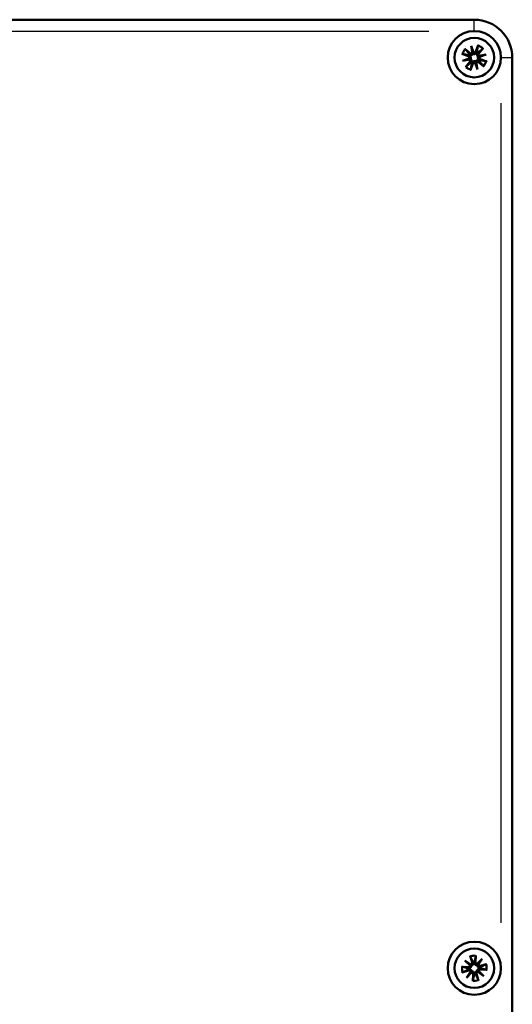
# Model space of a CAD drawing. Units: millimetres. Extents: x 0 to 1189, y 0 to 841.
# Drawn here: x 230 to 295, y 149 to 279 of the extents above; entities that cross this region are included whole.
import ezdxf

# ---------------------------------------------------------------- set-up
doc = ezdxf.new("R2010")
doc.units = ezdxf.units.MM
doc.layers.add('Spigoli tangenti visibili(ISO)', color=251, linetype='Continuous', lineweight=30)
doc.layers.add('Spigoli visibili(ISO)', color=7, linetype='Continuous', lineweight=50)

msp = doc.modelspace()

# ---------------------------------------------------------------- linework, layer by layer
at = {"layer": 'Spigoli tangenti visibili(ISO)'}
for p, q in [((289.51, 277.525), (289.51, 278.903)), ((175.51, 277.407), (283.51, 277.407)), ((288.725, 274.102), (288.769, 274.223)), ((288.945, 274.486), (288.863, 274.387)), ((289.705, 274.693), (289.825, 274.649)), ((290.089, 274.473), (289.99, 274.554)), ((293.128, 273.907), (294.506, 273.907)), ((288.931, 273.342), (289.03, 273.26)), ((289.316, 273.122), (289.195, 273.166)), ((290.075, 273.328), (290.157, 273.428)), ((290.296, 273.713), (290.251, 273.592)), ((293.01, 267.907), (293.01, 159.907)), ((289.211, 154.659), (289.335, 154.694)), ((289.652, 154.704), (289.524, 154.713)), ((288.714, 154.049), (288.705, 153.921)), ((288.758, 153.608), (288.724, 153.732)), ((289.368, 153.111), (289.497, 153.102)), ((289.809, 153.156), (289.685, 153.121)), ((290.262, 154.206), (290.296, 154.083)), ((290.307, 153.766), (290.316, 153.894))]:
    msp.add_line(p, q, dxfattribs=at)
for centre, radius, start, end in [((289.51, 273.907), 1.58, 48.63755, 71.76747), ((289.51, 273.907), 1.71, 48.64365, 71.76137), ((289.51, 273.907), 1.71, 138.64365, 161.76137), ((289.51, 273.907), 1.58, 138.63755, 161.76747), ((289.51, 273.907), 1.71, 228.64365, 251.76137), ((289.51, 273.907), 1.58, 228.63755, 251.76747), ((289.51, 273.907), 1.58, 318.63755, 341.76747), ((289.51, 273.907), 1.71, 318.64365, 341.76137), ((289.51, 153.907), 1.71, 84.2363, 107.35401), ((289.51, 153.907), 1.58, 84.23019, 107.36012), ((289.51, 153.907), 1.71, 354.2363, 17.35401), ((289.51, 153.907), 1.71, 174.2363, 197.35401), ((289.51, 153.907), 1.58, 174.23019, 197.36012), ((289.51, 153.907), 1.58, 354.23019, 17.36012), ((289.51, 153.907), 1.71, 264.2363, 287.35401), ((289.51, 153.907), 1.58, 264.23019, 287.36012)]:
    msp.add_arc(centre, radius, start, end, dxfattribs=at)
at = {"layer": 'Spigoli visibili(ISO)'}
for p, q in [((289.51, 278.907), (49.51, 278.907)), ((289.085, 275.471), (289.415, 274.572)), ((289.085, 275.471), (289.31, 274.645)), ((289.256, 274.528), (289.085, 275.471)), ((290.009, 275.543), (289.698, 274.695)), ((290.669, 275.166), (290.095, 274.468)), ((287.874, 274.406), (288.722, 274.095)), ((287.947, 273.483), (288.846, 273.812)), ((288.252, 275.066), (288.95, 274.492)), ((288.772, 273.707), (289.019, 273.774)), ((289.31, 274.645), (289.377, 274.399)), ((290.248, 274.108), (290.002, 274.041)), ((290.131, 274.162), (291.074, 274.332)), ((291.074, 274.332), (290.175, 274.002)), ((291.074, 274.332), (290.248, 274.108)), ((294.51, 33.907), (294.51, 273.907)), ((287.947, 273.483), (288.772, 273.707)), ((288.889, 273.653), (287.947, 273.483)), ((288.352, 272.649), (288.926, 273.347)), ((289.011, 272.271), (289.322, 273.119)), ((289.935, 272.344), (289.605, 273.243)), ((289.711, 273.169), (289.644, 273.416)), ((289.935, 272.344), (289.711, 273.169)), ((289.765, 273.286), (289.935, 272.344)), ((290.768, 272.749), (290.071, 273.323)), ((291.146, 273.409), (290.298, 273.72)), ((288.255, 154.931), (289.046, 154.392)), ((288.255, 154.931), (288.918, 154.391)), ((288.942, 154.264), (288.255, 154.931)), ((288.964, 155.528), (289.204, 154.657)), ((289.72, 155.605), (289.659, 154.704)), ((289.994, 154.5), (289.832, 154.302)), ((289.867, 154.476), (290.534, 155.163)), ((290.534, 155.163), (289.994, 154.5)), ((290.534, 155.163), (289.995, 154.371)), ((291.131, 154.454), (290.26, 154.213)), ((287.813, 154.117), (288.714, 154.056)), ((287.89, 153.361), (288.76, 153.601)), ((288.486, 152.652), (289.025, 153.444)), ((289.153, 153.339), (288.486, 152.652)), ((288.486, 152.652), (289.027, 153.315)), ((288.918, 154.391), (289.116, 154.229)), ((289.027, 153.315), (289.188, 153.513)), ((289.3, 152.21), (289.361, 153.111)), ((290.057, 152.287), (289.816, 153.157)), ((290.103, 153.424), (289.905, 153.586)), ((290.766, 152.883), (289.974, 153.422)), ((290.078, 153.55), (290.766, 152.883)), ((290.766, 152.883), (290.103, 153.424)), ((291.208, 153.698), (290.306, 153.758))]:
    msp.add_line(p, q, dxfattribs=at)
at = {"layer": 'Spigoli visibili(ISO)', "flags": 128}
for points in [[(289.971, 275.419), (289.963, 275.374), (289.955, 275.331), (289.948, 275.289), (289.94, 275.249), (289.933, 275.21), (289.927, 275.172), (289.92, 275.135), (289.914, 275.099), (289.908, 275.065), (289.902, 275.031), (289.896, 274.999), (289.89, 274.967), (289.884, 274.936), (289.879, 274.906), (289.874, 274.877), (289.869, 274.849), (289.864, 274.821), (289.859, 274.794), (289.854, 274.768), (289.85, 274.742), (289.845, 274.717), (289.841, 274.693), (289.836, 274.669), (289.832, 274.646)], [(289.971, 275.419), (289.971, 275.422), (289.972, 275.425), (289.973, 275.429), (289.974, 275.433), (289.975, 275.437), (289.976, 275.441), (289.977, 275.445), (289.978, 275.45), (289.98, 275.455), (289.981, 275.46), (289.983, 275.465), (289.984, 275.471), (289.986, 275.477), (289.988, 275.482), (289.99, 275.488), (289.992, 275.494), (289.994, 275.499), (289.996, 275.506), (289.998, 275.512), (290, 275.518), (290.002, 275.525), (290.005, 275.531), (290.007, 275.537), (290.009, 275.543)], [(290.669, 275.166), (290.665, 275.161), (290.66, 275.155), (290.656, 275.15), (290.652, 275.145), (290.647, 275.14), (290.643, 275.135), (290.639, 275.13), (290.635, 275.125), (290.631, 275.121), (290.627, 275.117), (290.623, 275.112), (290.619, 275.108), (290.615, 275.103), (290.611, 275.099), (290.607, 275.095), (290.604, 275.092), (290.6, 275.088), (290.597, 275.085), (290.594, 275.082), (290.591, 275.079), (290.588, 275.076), (290.586, 275.074), (290.583, 275.072), (290.58, 275.069)], [(287.999, 274.368), (287.996, 274.369), (287.992, 274.369), (287.989, 274.37), (287.985, 274.371), (287.981, 274.372), (287.977, 274.373), (287.972, 274.374), (287.968, 274.375), (287.963, 274.377), (287.958, 274.378), (287.952, 274.38), (287.947, 274.382), (287.941, 274.383), (287.935, 274.385), (287.93, 274.387), (287.924, 274.389), (287.918, 274.391), (287.912, 274.393), (287.906, 274.395), (287.899, 274.397), (287.893, 274.399), (287.887, 274.402), (287.88, 274.404), (287.874, 274.406)], [(287.999, 274.368), (288.044, 274.36), (288.087, 274.352), (288.129, 274.345), (288.169, 274.338), (288.208, 274.331), (288.246, 274.324), (288.283, 274.317), (288.318, 274.311), (288.353, 274.305), (288.386, 274.299), (288.419, 274.293), (288.451, 274.287), (288.481, 274.282), (288.511, 274.276), (288.541, 274.271), (288.569, 274.266), (288.597, 274.261), (288.623, 274.256), (288.65, 274.251), (288.675, 274.247), (288.7, 274.242), (288.725, 274.238), (288.748, 274.234), (288.771, 274.229)], [(288.252, 275.066), (288.257, 275.062), (288.262, 275.058), (288.267, 275.053), (288.273, 275.049), (288.278, 275.044), (288.283, 275.04), (288.288, 275.036), (288.292, 275.032), (288.297, 275.028), (288.301, 275.024), (288.306, 275.02), (288.31, 275.016), (288.314, 275.012), (288.318, 275.008), (288.322, 275.004), (288.326, 275.001), (288.329, 274.998), (288.332, 274.995), (288.335, 274.991), (288.338, 274.988), (288.341, 274.986), (288.344, 274.983), (288.346, 274.98), (288.348, 274.978)], [(288.859, 274.382), (288.843, 274.4), (288.828, 274.418), (288.812, 274.437), (288.795, 274.456), (288.778, 274.476), (288.761, 274.496), (288.743, 274.517), (288.725, 274.538), (288.706, 274.56), (288.687, 274.582), (288.667, 274.605), (288.646, 274.629), (288.625, 274.654), (288.604, 274.679), (288.582, 274.705), (288.559, 274.731), (288.535, 274.759), (288.511, 274.787), (288.486, 274.816), (288.46, 274.847), (288.434, 274.878), (288.406, 274.91), (288.378, 274.943), (288.348, 274.978)], [(288.771, 274.229), (288.778, 274.228), (288.784, 274.227), (288.79, 274.225), (288.797, 274.224), (288.803, 274.222), (288.809, 274.221), (288.815, 274.219), (288.821, 274.217), (288.827, 274.215), (288.832, 274.213), (288.838, 274.211), (288.844, 274.208), (288.849, 274.206), (288.855, 274.204), (288.86, 274.201), (288.866, 274.199), (288.871, 274.196), (288.877, 274.194), (288.882, 274.191), (288.888, 274.188), (288.893, 274.185), (288.899, 274.181), (288.904, 274.178), (288.909, 274.175)], [(288.976, 274.29), (288.97, 274.293), (288.964, 274.296), (288.959, 274.299), (288.953, 274.303), (288.948, 274.306), (288.943, 274.309), (288.938, 274.312), (288.933, 274.316), (288.928, 274.319), (288.923, 274.323), (288.918, 274.326), (288.913, 274.33), (288.908, 274.334), (288.904, 274.337), (288.899, 274.341), (288.894, 274.346), (288.89, 274.35), (288.885, 274.354), (288.881, 274.358), (288.876, 274.363), (288.872, 274.367), (288.867, 274.372), (288.863, 274.377), (288.859, 274.382)], [(288.909, 274.175), (288.923, 274.163), (288.935, 274.15), (288.947, 274.137), (288.959, 274.124), (288.969, 274.11), (288.979, 274.096), (288.988, 274.082), (288.997, 274.066), (289.005, 274.05), (289.012, 274.033), (289.019, 274.016), (289.025, 273.998), (289.03, 273.979), (289.034, 273.96), (289.037, 273.942), (289.039, 273.923), (289.04, 273.904), (289.04, 273.886), (289.039, 273.867), (289.037, 273.848), (289.034, 273.829), (289.03, 273.81), (289.025, 273.792), (289.019, 273.774)], [(289.377, 274.399), (289.364, 274.385), (289.351, 274.371), (289.337, 274.358), (289.322, 274.346), (289.307, 274.335), (289.291, 274.324), (289.275, 274.315), (289.258, 274.306), (289.241, 274.298), (289.223, 274.291), (289.205, 274.285), (289.187, 274.28), (289.168, 274.276), (289.15, 274.273), (289.131, 274.271), (289.113, 274.27), (289.096, 274.27), (289.079, 274.27), (289.062, 274.271), (289.044, 274.274), (289.027, 274.277), (289.01, 274.28), (288.993, 274.285), (288.976, 274.29)], [(289.019, 273.774), (289.033, 273.761), (289.047, 273.748), (289.06, 273.734), (289.072, 273.719), (289.083, 273.704), (289.093, 273.688), (289.103, 273.672), (289.111, 273.656), (289.119, 273.638), (289.126, 273.621), (289.132, 273.602), (289.137, 273.584), (289.141, 273.565), (289.145, 273.547), (289.147, 273.529), (289.148, 273.511), (289.148, 273.493), (289.148, 273.476), (289.146, 273.459), (289.144, 273.441), (289.141, 273.424), (289.137, 273.407), (289.133, 273.39), (289.127, 273.373)], [(289.777, 274.508), (289.766, 274.495), (289.753, 274.482), (289.74, 274.47), (289.727, 274.459), (289.713, 274.448), (289.699, 274.439), (289.684, 274.43), (289.669, 274.421), (289.653, 274.413), (289.636, 274.405), (289.619, 274.399), (289.601, 274.393), (289.582, 274.388), (289.563, 274.384), (289.544, 274.381), (289.526, 274.379), (289.507, 274.378), (289.488, 274.378), (289.47, 274.379), (289.451, 274.381), (289.432, 274.384), (289.413, 274.388), (289.395, 274.393), (289.377, 274.399)], [(289.832, 274.646), (289.831, 274.64), (289.83, 274.634), (289.828, 274.627), (289.827, 274.621), (289.825, 274.615), (289.823, 274.609), (289.822, 274.603), (289.82, 274.597), (289.818, 274.591), (289.816, 274.585), (289.814, 274.58), (289.811, 274.574), (289.809, 274.568), (289.807, 274.563), (289.804, 274.557), (289.802, 274.552), (289.799, 274.546), (289.796, 274.541), (289.793, 274.536), (289.79, 274.53), (289.787, 274.525), (289.784, 274.519), (289.781, 274.514), (289.777, 274.508)], [(290.002, 274.041), (289.987, 274.053), (289.974, 274.067), (289.961, 274.081), (289.949, 274.096), (289.937, 274.111), (289.927, 274.127), (289.918, 274.143), (289.909, 274.159), (289.901, 274.176), (289.894, 274.194), (289.888, 274.212), (289.883, 274.231), (289.879, 274.249), (289.876, 274.268), (289.874, 274.286), (289.873, 274.304), (289.872, 274.322), (289.873, 274.339), (289.874, 274.356), (289.876, 274.373), (289.879, 274.391), (289.883, 274.408), (289.888, 274.425), (289.893, 274.442)], [(289.893, 274.442), (289.896, 274.448), (289.899, 274.453), (289.902, 274.459), (289.905, 274.464), (289.909, 274.47), (289.912, 274.475), (289.915, 274.48), (289.919, 274.485), (289.922, 274.49), (289.925, 274.495), (289.929, 274.5), (289.933, 274.504), (289.936, 274.509), (289.94, 274.514), (289.944, 274.519), (289.948, 274.523), (289.952, 274.528), (289.957, 274.532), (289.961, 274.537), (289.966, 274.542), (289.97, 274.546), (289.975, 274.55), (289.98, 274.555), (289.984, 274.559)], [(290.111, 273.64), (290.098, 273.652), (290.085, 273.665), (290.073, 273.677), (290.062, 273.691), (290.051, 273.705), (290.041, 273.719), (290.032, 273.733), (290.024, 273.749), (290.016, 273.765), (290.008, 273.782), (290.001, 273.799), (289.995, 273.817), (289.991, 273.836), (289.987, 273.854), (289.984, 273.873), (289.982, 273.892), (289.981, 273.911), (289.981, 273.929), (289.982, 273.948), (289.984, 273.967), (289.987, 273.986), (289.991, 274.005), (289.996, 274.023), (290.002, 274.041)], [(289.984, 274.559), (290.002, 274.574), (290.021, 274.59), (290.039, 274.606), (290.059, 274.623), (290.078, 274.64), (290.099, 274.657), (290.119, 274.675), (290.141, 274.693), (290.162, 274.712), (290.185, 274.731), (290.208, 274.751), (290.232, 274.771), (290.256, 274.792), (290.281, 274.814), (290.307, 274.836), (290.334, 274.859), (290.362, 274.882), (290.39, 274.906), (290.419, 274.932), (290.449, 274.957), (290.481, 274.984), (290.513, 275.011), (290.546, 275.04), (290.58, 275.069)], [(288.352, 272.649), (288.356, 272.654), (288.36, 272.659), (288.364, 272.665), (288.369, 272.67), (288.373, 272.675), (288.378, 272.68), (288.382, 272.685), (288.386, 272.689), (288.39, 272.694), (288.394, 272.698), (288.398, 272.703), (288.402, 272.707), (288.406, 272.711), (288.409, 272.715), (288.413, 272.719), (288.417, 272.723), (288.42, 272.726), (288.423, 272.73), (288.426, 272.733), (288.429, 272.736), (288.432, 272.738), (288.435, 272.741), (288.438, 272.743), (288.44, 272.745)], [(289.036, 273.256), (289.018, 273.241), (289, 273.225), (288.981, 273.209), (288.962, 273.192), (288.942, 273.175), (288.922, 273.158), (288.901, 273.14), (288.88, 273.122), (288.858, 273.103), (288.835, 273.084), (288.812, 273.064), (288.789, 273.044), (288.764, 273.023), (288.739, 273.001), (288.713, 272.979), (288.686, 272.956), (288.659, 272.933), (288.631, 272.908), (288.601, 272.883), (288.571, 272.858), (288.54, 272.831), (288.508, 272.803), (288.474, 272.775), (288.44, 272.746)], [(289.127, 273.373), (289.124, 273.367), (289.121, 273.362), (289.118, 273.356), (289.115, 273.351), (289.112, 273.345), (289.109, 273.34), (289.105, 273.335), (289.102, 273.33), (289.099, 273.325), (289.095, 273.32), (289.091, 273.315), (289.088, 273.31), (289.084, 273.306), (289.08, 273.301), (289.076, 273.296), (289.072, 273.292), (289.068, 273.287), (289.064, 273.282), (289.059, 273.278), (289.055, 273.273), (289.05, 273.269), (289.046, 273.265), (289.041, 273.26), (289.036, 273.256)], [(289.05, 272.396), (289.058, 272.441), (289.065, 272.484), (289.073, 272.526), (289.08, 272.566), (289.087, 272.605), (289.094, 272.643), (289.1, 272.68), (289.107, 272.715), (289.113, 272.75), (289.119, 272.784), (289.125, 272.816), (289.13, 272.848), (289.136, 272.879), (289.141, 272.909), (289.147, 272.938), (289.152, 272.966), (289.157, 272.994), (289.162, 273.021), (289.166, 273.047), (289.171, 273.072), (289.175, 273.097), (289.18, 273.122), (289.184, 273.145), (289.188, 273.169)], [(289.188, 273.169), (289.19, 273.175), (289.191, 273.181), (289.192, 273.188), (289.194, 273.194), (289.195, 273.2), (289.197, 273.206), (289.199, 273.212), (289.201, 273.218), (289.203, 273.224), (289.205, 273.23), (289.207, 273.235), (289.209, 273.241), (289.211, 273.247), (289.214, 273.252), (289.216, 273.258), (289.219, 273.263), (289.221, 273.268), (289.224, 273.274), (289.227, 273.279), (289.23, 273.285), (289.233, 273.29), (289.236, 273.296), (289.24, 273.301), (289.243, 273.307)], [(289.243, 273.307), (289.255, 273.32), (289.267, 273.332), (289.28, 273.344), (289.294, 273.356), (289.308, 273.366), (289.322, 273.376), (289.336, 273.385), (289.351, 273.394), (289.367, 273.402), (289.384, 273.41), (289.402, 273.416), (289.42, 273.422), (289.438, 273.427), (289.457, 273.431), (289.476, 273.434), (289.495, 273.436), (289.513, 273.437), (289.532, 273.437), (289.551, 273.436), (289.57, 273.434), (289.589, 273.431), (289.607, 273.427), (289.626, 273.422), (289.644, 273.416)], [(289.644, 273.416), (289.656, 273.43), (289.67, 273.444), (289.684, 273.457), (289.699, 273.469), (289.714, 273.48), (289.73, 273.491), (289.745, 273.5), (289.762, 273.509), (289.779, 273.516), (289.797, 273.523), (289.815, 273.529), (289.834, 273.535), (289.852, 273.539), (289.871, 273.542), (289.889, 273.544), (289.907, 273.545), (289.925, 273.545), (289.942, 273.545), (289.959, 273.543), (289.976, 273.541), (289.993, 273.538), (290.011, 273.534), (290.028, 273.53), (290.045, 273.524)], [(290.045, 273.524), (290.05, 273.521), (290.056, 273.518), (290.062, 273.515), (290.067, 273.512), (290.072, 273.509), (290.078, 273.506), (290.083, 273.502), (290.088, 273.499), (290.093, 273.496), (290.098, 273.492), (290.102, 273.489), (290.107, 273.485), (290.112, 273.481), (290.117, 273.477), (290.121, 273.473), (290.126, 273.469), (290.131, 273.465), (290.135, 273.461), (290.14, 273.457), (290.144, 273.452), (290.149, 273.447), (290.153, 273.443), (290.157, 273.438), (290.162, 273.433)], [(290.249, 273.586), (290.243, 273.587), (290.236, 273.588), (290.23, 273.59), (290.224, 273.591), (290.218, 273.593), (290.212, 273.594), (290.206, 273.596), (290.2, 273.598), (290.194, 273.6), (290.188, 273.602), (290.182, 273.604), (290.177, 273.606), (290.171, 273.609), (290.166, 273.611), (290.16, 273.613), (290.155, 273.616), (290.149, 273.619), (290.144, 273.621), (290.138, 273.624), (290.133, 273.627), (290.127, 273.63), (290.122, 273.634), (290.116, 273.637), (290.111, 273.64)], [(290.162, 273.433), (290.177, 273.415), (290.193, 273.397), (290.209, 273.378), (290.225, 273.359), (290.242, 273.339), (290.26, 273.319), (290.278, 273.298), (290.296, 273.277), (290.315, 273.255), (290.334, 273.233), (290.354, 273.21), (290.374, 273.186), (290.395, 273.161), (290.416, 273.136), (290.439, 273.11), (290.462, 273.084), (290.485, 273.056), (290.509, 273.028), (290.534, 272.998), (290.56, 272.968), (290.587, 272.937), (290.614, 272.905), (290.643, 272.872), (290.672, 272.837)], [(291.021, 273.447), (290.977, 273.455), (290.934, 273.463), (290.892, 273.47), (290.852, 273.477), (290.812, 273.484), (290.775, 273.491), (290.738, 273.498), (290.702, 273.504), (290.668, 273.51), (290.634, 273.516), (290.601, 273.522), (290.57, 273.528), (290.539, 273.533), (290.509, 273.539), (290.48, 273.544), (290.452, 273.549), (290.424, 273.554), (290.397, 273.559), (290.371, 273.563), (290.345, 273.568), (290.32, 273.573), (290.296, 273.577), (290.272, 273.581), (290.249, 273.586)], [(290.768, 272.749), (290.763, 272.753), (290.758, 272.757), (290.753, 272.762), (290.748, 272.766), (290.743, 272.77), (290.738, 272.775), (290.733, 272.779), (290.728, 272.783), (290.724, 272.787), (290.719, 272.791), (290.715, 272.795), (290.711, 272.799), (290.706, 272.803), (290.702, 272.807), (290.698, 272.81), (290.695, 272.814), (290.691, 272.817), (290.688, 272.82), (290.685, 272.823), (290.682, 272.826), (290.679, 272.829), (290.677, 272.832), (290.674, 272.835), (290.672, 272.837)], [(291.021, 273.447), (291.025, 273.446), (291.028, 273.446), (291.032, 273.445), (291.036, 273.444), (291.04, 273.443), (291.044, 273.442), (291.048, 273.441), (291.053, 273.439), (291.058, 273.438), (291.063, 273.437), (291.068, 273.435), (291.074, 273.433), (291.079, 273.431), (291.085, 273.43), (291.091, 273.428), (291.096, 273.426), (291.102, 273.424), (291.108, 273.422), (291.115, 273.42), (291.121, 273.418), (291.128, 273.415), (291.134, 273.413), (291.14, 273.411), (291.146, 273.409)], [(289.05, 272.396), (289.049, 272.393), (289.048, 272.39), (289.048, 272.386), (289.047, 272.382), (289.046, 272.378), (289.045, 272.374), (289.043, 272.369), (289.042, 272.365), (289.041, 272.36), (289.039, 272.355), (289.038, 272.349), (289.036, 272.344), (289.034, 272.338), (289.032, 272.333), (289.031, 272.327), (289.029, 272.321), (289.027, 272.315), (289.025, 272.309), (289.023, 272.303), (289.02, 272.297), (289.018, 272.29), (289.016, 272.284), (289.014, 272.277), (289.011, 272.271)], [(289.005, 155.404), (289.004, 155.407), (289.002, 155.41), (289.001, 155.414), (288.999, 155.418), (288.998, 155.422), (288.996, 155.426), (288.995, 155.43), (288.993, 155.434), (288.991, 155.439), (288.99, 155.444), (288.988, 155.449), (288.986, 155.455), (288.984, 155.46), (288.982, 155.466), (288.98, 155.472), (288.979, 155.477), (288.977, 155.483), (288.975, 155.49), (288.973, 155.496), (288.971, 155.502), (288.969, 155.509), (288.967, 155.515), (288.965, 155.522), (288.964, 155.528)], [(289.005, 155.404), (289.025, 155.363), (289.044, 155.324), (289.062, 155.286), (289.079, 155.249), (289.096, 155.213), (289.113, 155.178), (289.129, 155.144), (289.145, 155.112), (289.16, 155.08), (289.174, 155.049), (289.189, 155.019), (289.202, 154.99), (289.216, 154.962), (289.229, 154.934), (289.242, 154.908), (289.254, 154.882), (289.266, 154.856), (289.278, 154.831), (289.289, 154.807), (289.3, 154.784), (289.311, 154.761), (289.322, 154.739), (289.332, 154.717), (289.342, 154.695)], [(289.378, 154.551), (289.376, 154.534), (289.373, 154.516), (289.37, 154.499), (289.365, 154.482), (289.36, 154.465), (289.354, 154.449), (289.348, 154.433), (289.341, 154.417), (289.332, 154.401), (289.323, 154.386), (289.312, 154.37), (289.301, 154.355), (289.289, 154.34), (289.276, 154.326), (289.262, 154.312), (289.248, 154.3), (289.234, 154.288), (289.219, 154.277), (289.203, 154.267), (289.186, 154.258), (289.169, 154.249), (289.152, 154.242), (289.134, 154.235), (289.116, 154.229)], [(289.342, 154.695), (289.345, 154.69), (289.347, 154.684), (289.35, 154.678), (289.352, 154.672), (289.354, 154.666), (289.357, 154.66), (289.359, 154.654), (289.361, 154.648), (289.362, 154.642), (289.364, 154.636), (289.366, 154.63), (289.367, 154.625), (289.369, 154.619), (289.37, 154.613), (289.371, 154.607), (289.372, 154.601), (289.373, 154.595), (289.374, 154.589), (289.375, 154.583), (289.376, 154.577), (289.376, 154.571), (289.377, 154.564), (289.377, 154.558), (289.378, 154.551)], [(289.511, 154.565), (289.51, 154.571), (289.509, 154.578), (289.508, 154.584), (289.507, 154.59), (289.507, 154.596), (289.507, 154.603), (289.506, 154.609), (289.506, 154.615), (289.506, 154.621), (289.506, 154.627), (289.506, 154.633), (289.506, 154.639), (289.507, 154.645), (289.507, 154.651), (289.507, 154.657), (289.508, 154.663), (289.509, 154.669), (289.51, 154.676), (289.51, 154.682), (289.511, 154.688), (289.513, 154.694), (289.514, 154.701), (289.515, 154.707), (289.517, 154.713)], [(289.832, 154.302), (289.813, 154.304), (289.794, 154.307), (289.776, 154.311), (289.757, 154.316), (289.739, 154.322), (289.721, 154.328), (289.705, 154.336), (289.688, 154.344), (289.672, 154.354), (289.656, 154.364), (289.64, 154.375), (289.625, 154.387), (289.611, 154.4), (289.598, 154.413), (289.585, 154.427), (289.574, 154.441), (289.564, 154.455), (289.554, 154.469), (289.545, 154.484), (289.537, 154.499), (289.529, 154.515), (289.522, 154.532), (289.516, 154.548), (289.511, 154.565)], [(289.517, 154.713), (289.522, 154.736), (289.528, 154.76), (289.534, 154.784), (289.54, 154.808), (289.546, 154.833), (289.552, 154.859), (289.559, 154.886), (289.566, 154.913), (289.572, 154.941), (289.58, 154.97), (289.587, 154.999), (289.594, 155.03), (289.602, 155.061), (289.61, 155.093), (289.618, 155.126), (289.626, 155.16), (289.635, 155.196), (289.644, 155.232), (289.653, 155.269), (289.663, 155.308), (289.673, 155.348), (289.683, 155.389), (289.693, 155.431), (289.704, 155.475)], [(289.72, 155.605), (289.72, 155.598), (289.719, 155.592), (289.719, 155.585), (289.718, 155.578), (289.717, 155.571), (289.717, 155.565), (289.716, 155.558), (289.716, 155.552), (289.715, 155.546), (289.714, 155.54), (289.714, 155.535), (289.713, 155.529), (289.712, 155.523), (289.712, 155.517), (289.711, 155.512), (289.71, 155.507), (289.709, 155.502), (289.709, 155.498), (289.708, 155.494), (289.707, 155.489), (289.706, 155.486), (289.706, 155.482), (289.705, 155.478), (289.704, 155.475)], [(291.007, 154.412), (290.966, 154.393), (290.927, 154.374), (290.888, 154.356), (290.851, 154.338), (290.815, 154.321), (290.781, 154.305), (290.747, 154.289), (290.714, 154.273), (290.683, 154.258), (290.652, 154.243), (290.622, 154.229), (290.593, 154.215), (290.565, 154.202), (290.537, 154.189), (290.51, 154.176), (290.484, 154.164), (290.459, 154.152), (290.434, 154.14), (290.41, 154.129), (290.387, 154.117), (290.364, 154.107), (290.341, 154.096), (290.32, 154.086), (290.298, 154.076)], [(291.007, 154.412), (291.01, 154.414), (291.013, 154.415), (291.017, 154.417), (291.02, 154.418), (291.024, 154.42), (291.028, 154.421), (291.033, 154.423), (291.037, 154.425), (291.042, 154.426), (291.047, 154.428), (291.052, 154.43), (291.058, 154.432), (291.063, 154.434), (291.069, 154.436), (291.075, 154.437), (291.08, 154.439), (291.086, 154.441), (291.092, 154.443), (291.099, 154.445), (291.105, 154.447), (291.112, 154.449), (291.118, 154.45), (291.125, 154.452), (291.131, 154.454)], [(287.813, 154.117), (287.819, 154.117), (287.826, 154.116), (287.833, 154.116), (287.839, 154.115), (287.846, 154.115), (287.853, 154.114), (287.859, 154.113), (287.865, 154.113), (287.871, 154.112), (287.877, 154.112), (287.883, 154.111), (287.889, 154.11), (287.895, 154.11), (287.9, 154.109), (287.906, 154.108), (287.911, 154.107), (287.915, 154.107), (287.92, 154.106), (287.924, 154.105), (287.928, 154.104), (287.932, 154.104), (287.936, 154.103), (287.939, 154.102), (287.942, 154.101)], [(288.013, 153.402), (288.01, 153.401), (288.007, 153.4), (288.004, 153.398), (288, 153.397), (287.996, 153.395), (287.992, 153.393), (287.988, 153.392), (287.983, 153.39), (287.979, 153.389), (287.974, 153.387), (287.968, 153.385), (287.963, 153.383), (287.957, 153.381), (287.952, 153.379), (287.946, 153.377), (287.94, 153.376), (287.934, 153.374), (287.928, 153.372), (287.922, 153.37), (287.915, 153.368), (287.909, 153.366), (287.902, 153.364), (287.896, 153.363), (287.89, 153.361)], [(288.704, 153.914), (288.682, 153.919), (288.658, 153.925), (288.634, 153.931), (288.609, 153.937), (288.584, 153.943), (288.558, 153.95), (288.532, 153.956), (288.505, 153.963), (288.477, 153.97), (288.448, 153.977), (288.418, 153.984), (288.388, 153.992), (288.357, 153.999), (288.324, 154.007), (288.291, 154.015), (288.257, 154.024), (288.222, 154.032), (288.186, 154.041), (288.148, 154.051), (288.11, 154.06), (288.07, 154.07), (288.029, 154.08), (287.986, 154.091), (287.942, 154.101)], [(288.013, 153.402), (288.054, 153.422), (288.094, 153.441), (288.132, 153.459), (288.169, 153.477), (288.205, 153.494), (288.24, 153.51), (288.273, 153.526), (288.306, 153.542), (288.338, 153.557), (288.369, 153.572), (288.399, 153.586), (288.428, 153.6), (288.456, 153.613), (288.483, 153.626), (288.51, 153.639), (288.536, 153.651), (288.562, 153.663), (288.586, 153.675), (288.61, 153.686), (288.634, 153.697), (288.657, 153.708), (288.679, 153.719), (288.701, 153.729), (288.722, 153.739)], [(288.853, 153.908), (288.846, 153.907), (288.84, 153.906), (288.834, 153.905), (288.827, 153.905), (288.821, 153.904), (288.815, 153.904), (288.809, 153.903), (288.803, 153.903), (288.797, 153.903), (288.791, 153.903), (288.785, 153.903), (288.779, 153.903), (288.773, 153.904), (288.767, 153.904), (288.761, 153.905), (288.754, 153.905), (288.748, 153.906), (288.742, 153.907), (288.736, 153.908), (288.73, 153.909), (288.723, 153.91), (288.717, 153.911), (288.711, 153.912), (288.704, 153.914)], [(288.722, 153.739), (288.728, 153.742), (288.734, 153.745), (288.74, 153.747), (288.746, 153.749), (288.752, 153.752), (288.758, 153.754), (288.764, 153.756), (288.769, 153.758), (288.775, 153.76), (288.781, 153.761), (288.787, 153.763), (288.793, 153.764), (288.799, 153.766), (288.805, 153.767), (288.811, 153.768), (288.817, 153.769), (288.823, 153.77), (288.829, 153.771), (288.835, 153.772), (288.841, 153.773), (288.847, 153.774), (288.853, 153.774), (288.86, 153.775), (288.866, 153.775)], [(289.116, 154.229), (289.114, 154.21), (289.111, 154.192), (289.107, 154.173), (289.102, 154.154), (289.096, 154.136), (289.089, 154.119), (289.082, 154.102), (289.073, 154.085), (289.064, 154.069), (289.053, 154.053), (289.042, 154.037), (289.03, 154.022), (289.017, 154.008), (289.004, 153.995), (288.99, 153.983), (288.977, 153.971), (288.962, 153.961), (288.948, 153.951), (288.934, 153.942), (288.918, 153.934), (288.902, 153.926), (288.886, 153.919), (288.87, 153.913), (288.853, 153.908)], [(288.866, 153.775), (288.884, 153.773), (288.901, 153.77), (288.919, 153.767), (288.936, 153.762), (288.952, 153.757), (288.969, 153.752), (288.984, 153.745), (289, 153.738), (289.016, 153.729), (289.032, 153.72), (289.048, 153.71), (289.063, 153.698), (289.078, 153.686), (289.092, 153.673), (289.105, 153.66), (289.118, 153.646), (289.13, 153.631), (289.14, 153.616), (289.15, 153.6), (289.16, 153.584), (289.168, 153.566), (289.176, 153.549), (289.183, 153.531), (289.188, 153.513)], [(289.188, 153.513), (289.207, 153.511), (289.226, 153.508), (289.245, 153.504), (289.263, 153.499), (289.281, 153.493), (289.299, 153.486), (289.316, 153.479), (289.332, 153.471), (289.349, 153.461), (289.365, 153.451), (289.38, 153.439), (289.395, 153.427), (289.409, 153.415), (289.423, 153.401), (289.435, 153.388), (289.446, 153.374), (289.457, 153.36), (289.466, 153.345), (289.475, 153.331), (289.484, 153.315), (289.491, 153.3), (289.498, 153.283), (289.504, 153.267), (289.51, 153.25)], [(289.51, 153.25), (289.511, 153.244), (289.512, 153.237), (289.512, 153.231), (289.513, 153.225), (289.513, 153.218), (289.514, 153.212), (289.514, 153.206), (289.514, 153.2), (289.514, 153.194), (289.514, 153.188), (289.514, 153.182), (289.514, 153.176), (289.514, 153.17), (289.513, 153.164), (289.513, 153.158), (289.512, 153.152), (289.512, 153.145), (289.511, 153.139), (289.51, 153.133), (289.509, 153.127), (289.508, 153.121), (289.507, 153.114), (289.505, 153.108), (289.504, 153.102)], [(289.643, 153.263), (289.645, 153.281), (289.647, 153.298), (289.651, 153.316), (289.655, 153.333), (289.66, 153.35), (289.666, 153.366), (289.673, 153.382), (289.68, 153.397), (289.688, 153.413), (289.698, 153.429), (289.708, 153.445), (289.719, 153.46), (289.731, 153.475), (289.744, 153.489), (289.758, 153.503), (289.772, 153.515), (289.787, 153.527), (289.802, 153.538), (289.818, 153.548), (289.834, 153.557), (289.851, 153.566), (289.869, 153.573), (289.887, 153.58), (289.905, 153.586)], [(289.678, 153.119), (289.676, 153.125), (289.673, 153.131), (289.671, 153.137), (289.668, 153.143), (289.666, 153.149), (289.664, 153.155), (289.662, 153.161), (289.66, 153.167), (289.658, 153.173), (289.656, 153.178), (289.655, 153.184), (289.653, 153.19), (289.652, 153.196), (289.651, 153.202), (289.649, 153.208), (289.648, 153.214), (289.647, 153.22), (289.646, 153.226), (289.645, 153.232), (289.645, 153.238), (289.644, 153.244), (289.644, 153.251), (289.643, 153.257), (289.643, 153.263)], [(290.015, 152.411), (289.996, 152.452), (289.977, 152.491), (289.959, 152.529), (289.941, 152.566), (289.924, 152.602), (289.907, 152.637), (289.891, 152.671), (289.876, 152.703), (289.861, 152.735), (289.846, 152.766), (289.832, 152.796), (289.818, 152.825), (289.805, 152.853), (289.792, 152.881), (289.779, 152.907), (289.767, 152.933), (289.755, 152.959), (289.743, 152.983), (289.731, 153.008), (289.72, 153.031), (289.709, 153.054), (289.699, 153.076), (289.689, 153.098), (289.678, 153.119)], [(290.154, 154.04), (290.137, 154.042), (290.119, 154.045), (290.102, 154.048), (290.085, 154.052), (290.068, 154.058), (290.052, 154.063), (290.036, 154.07), (290.02, 154.077), (290.004, 154.085), (289.988, 154.095), (289.973, 154.105), (289.957, 154.116), (289.943, 154.129), (289.928, 154.142), (289.915, 154.155), (289.902, 154.169), (289.891, 154.184), (289.88, 154.199), (289.87, 154.215), (289.861, 154.231), (289.852, 154.248), (289.844, 154.266), (289.838, 154.284), (289.832, 154.302)], [(289.905, 153.586), (289.907, 153.604), (289.91, 153.623), (289.914, 153.642), (289.919, 153.661), (289.924, 153.679), (289.931, 153.696), (289.939, 153.713), (289.947, 153.73), (289.957, 153.746), (289.967, 153.762), (289.978, 153.778), (289.99, 153.793), (290.003, 153.807), (290.016, 153.82), (290.03, 153.832), (290.044, 153.844), (290.058, 153.854), (290.072, 153.864), (290.087, 153.872), (290.102, 153.881), (290.118, 153.888), (290.134, 153.895), (290.151, 153.902), (290.168, 153.907)], [(290.298, 154.076), (290.292, 154.073), (290.287, 154.07), (290.281, 154.068), (290.275, 154.065), (290.269, 154.063), (290.263, 154.061), (290.257, 154.059), (290.251, 154.057), (290.245, 154.055), (290.239, 154.054), (290.233, 154.052), (290.227, 154.05), (290.222, 154.049), (290.216, 154.048), (290.21, 154.047), (290.204, 154.045), (290.198, 154.044), (290.192, 154.044), (290.186, 154.043), (290.18, 154.042), (290.173, 154.041), (290.167, 154.041), (290.161, 154.04), (290.154, 154.04)], [(290.168, 153.907), (290.174, 153.908), (290.18, 153.909), (290.187, 153.91), (290.193, 153.91), (290.199, 153.911), (290.205, 153.911), (290.211, 153.911), (290.218, 153.912), (290.223, 153.912), (290.229, 153.912), (290.235, 153.912), (290.241, 153.911), (290.248, 153.911), (290.254, 153.911), (290.26, 153.91), (290.266, 153.91), (290.272, 153.909), (290.278, 153.908), (290.285, 153.907), (290.291, 153.906), (290.297, 153.905), (290.303, 153.904), (290.31, 153.902), (290.316, 153.901)], [(290.316, 153.901), (290.339, 153.895), (290.362, 153.89), (290.386, 153.884), (290.411, 153.878), (290.436, 153.872), (290.462, 153.865), (290.489, 153.859), (290.516, 153.852), (290.544, 153.845), (290.573, 153.838), (290.602, 153.831), (290.633, 153.823), (290.664, 153.816), (290.696, 153.808), (290.729, 153.8), (290.763, 153.791), (290.798, 153.782), (290.835, 153.774), (290.872, 153.764), (290.911, 153.755), (290.95, 153.745), (290.991, 153.735), (291.034, 153.724), (291.078, 153.713)], [(291.208, 153.698), (291.201, 153.698), (291.195, 153.699), (291.188, 153.699), (291.181, 153.7), (291.174, 153.7), (291.168, 153.701), (291.161, 153.701), (291.155, 153.702), (291.149, 153.703), (291.143, 153.703), (291.137, 153.704), (291.131, 153.705), (291.126, 153.705), (291.12, 153.706), (291.115, 153.707), (291.11, 153.708), (291.105, 153.708), (291.101, 153.709), (291.096, 153.71), (291.092, 153.71), (291.088, 153.711), (291.085, 153.712), (291.081, 153.713), (291.078, 153.713)], [(289.3, 152.21), (289.301, 152.216), (289.301, 152.223), (289.302, 152.23), (289.302, 152.237), (289.303, 152.243), (289.304, 152.25), (289.304, 152.256), (289.305, 152.263), (289.305, 152.269), (289.306, 152.274), (289.307, 152.28), (289.307, 152.286), (289.308, 152.292), (289.309, 152.298), (289.31, 152.303), (289.31, 152.308), (289.311, 152.313), (289.312, 152.317), (289.312, 152.321), (289.313, 152.325), (289.314, 152.329), (289.315, 152.333), (289.315, 152.337), (289.316, 152.34)], [(289.504, 153.102), (289.498, 153.079), (289.492, 153.055), (289.487, 153.031), (289.481, 153.007), (289.474, 152.981), (289.468, 152.956), (289.462, 152.929), (289.455, 152.902), (289.448, 152.874), (289.441, 152.845), (289.434, 152.815), (289.426, 152.785), (289.418, 152.754), (289.411, 152.722), (289.402, 152.688), (289.394, 152.654), (289.385, 152.619), (289.376, 152.583), (289.367, 152.546), (289.358, 152.507), (289.348, 152.467), (289.338, 152.426), (289.327, 152.384), (289.316, 152.34)], [(290.015, 152.411), (290.017, 152.408), (290.018, 152.404), (290.02, 152.401), (290.021, 152.397), (290.023, 152.393), (290.024, 152.389), (290.026, 152.385), (290.027, 152.381), (290.029, 152.376), (290.031, 152.371), (290.033, 152.365), (290.035, 152.36), (290.036, 152.354), (290.038, 152.349), (290.04, 152.343), (290.042, 152.337), (290.044, 152.332), (290.046, 152.325), (290.048, 152.319), (290.05, 152.312), (290.051, 152.306), (290.053, 152.299), (290.055, 152.293), (290.057, 152.287)]]:
    msp.add_lwpolyline(points, dxfattribs=at)
at = {"layer": 'Spigoli visibili(ISO)'}
for centre, radius in [((289.51, 273.907), 2.6), ((289.51, 153.907), 3.5), ((289.51, 153.907), 2.6)]:
    msp.add_circle(centre, radius, dxfattribs=at)
for centre, radius, start, end in [((289.51, 273.907), 5, 0, 90), ((289.51, 273.907), 3.5, 90, 0), ((289.51, 273.907), 3.5, 0, 90), ((288.649, 273.895), 0.214, 337.36793, 69.86021), ((289.51, 273.907), 0.658, 144.37403, 156.03099), ((289.085, 274.657), 0.214, 230.54481, 323.0371), ((289.497, 274.769), 0.214, 247.36793, 339.86021), ((289.51, 273.907), 0.658, 54.37403, 66.03099), ((290.26, 274.332), 0.214, 140.54481, 233.0371), ((290.372, 273.92), 0.214, 157.36793, 249.86021), ((288.761, 273.482), 0.214, 320.54481, 53.0371), ((289.51, 273.907), 0.658, 234.37403, 246.03099), ((289.523, 273.046), 0.214, 67.36793, 159.86021), ((289.935, 273.158), 0.214, 50.54481, 143.0371), ((289.51, 273.907), 0.658, 324.37403, 336.03099), ((288.998, 154.601), 0.214, 282.96057, 15.45286), ((289.51, 153.907), 0.658, 89.96668, 101.62363), ((289.872, 154.689), 0.214, 176.13745, 268.62974), ((288.728, 154.27), 0.214, 266.13745, 358.62974), ((288.817, 153.396), 0.214, 12.96057, 105.45286), ((289.51, 153.907), 0.658, 179.96668, 191.62363), ((289.148, 153.126), 0.214, 356.13745, 88.62974), ((289.51, 153.907), 0.658, 269.96668, 281.62363), ((290.022, 153.214), 0.214, 102.96057, 195.45286), ((290.203, 154.419), 0.214, 192.96057, 285.45286), ((290.292, 153.545), 0.214, 86.13745, 178.62974), ((289.51, 153.907), 0.658, 359.96668, 11.62363)]:
    msp.add_arc(centre, radius, start, end, dxfattribs=at)
for centre, major_axis, start_param, end_param in [((288.659, 273.867), (-0.068, 0.184), 3.4095243, 4.0835474), ((289.114, 274.662), (0.193, 0.035), 5.3412306, 6.0152537), ((289.47, 274.759), (0.184, 0.068), 3.4095243, 4.0835474), ((290.265, 274.303), (0.035, -0.193), 5.3412306, 6.0152537), ((290.361, 273.948), (0.068, -0.184), 3.4095243, 4.0835474), ((288.755, 273.512), (-0.035, 0.193), 5.3412306, 6.0152537), ((289.551, 273.056), (-0.184, -0.068), 3.4095243, 4.0835474), ((289.906, 273.153), (-0.193, -0.035), 5.3412306, 6.0152537), ((289.894, 154.669), (0.141, -0.137), 5.3412306, 6.0152537), ((290.179, 154.436), (0.162, -0.11), 3.4095243, 4.0835474), ((288.982, 154.576), (0.11, 0.162), 3.4095243, 4.0835474), ((288.749, 154.291), (0.137, 0.141), 5.3412306, 6.0152537), ((288.842, 153.379), (-0.162, 0.11), 3.4095243, 4.0835474), ((289.127, 153.146), (-0.141, 0.137), 5.3412306, 6.0152537), ((290.039, 153.239), (-0.11, -0.162), 3.4095243, 4.0835474), ((290.271, 153.524), (-0.137, -0.141), 5.3412306, 6.0152537)]:
    msp.add_ellipse(centre, major_axis=major_axis, ratio=0.9884519, start_param=start_param, end_param=end_param, dxfattribs=at)

doc.saveas('drawing.dxf')
